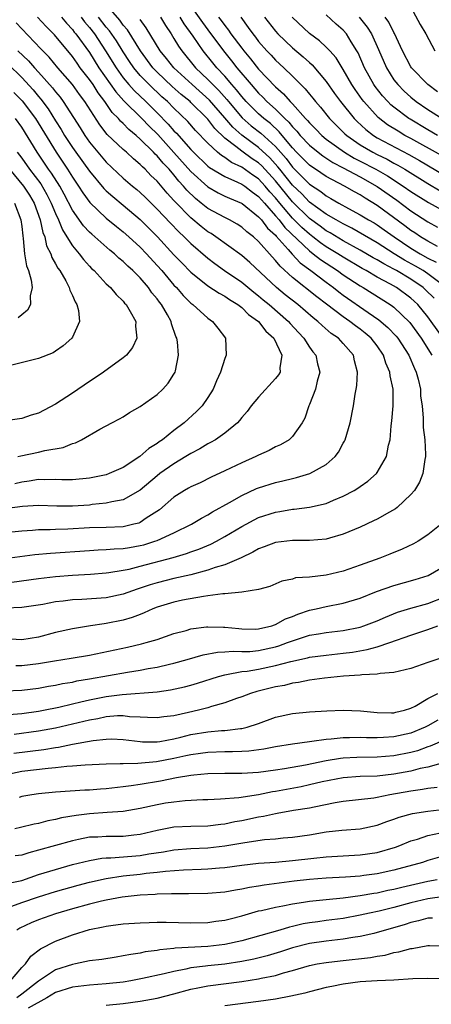
# Model space of a CAD drawing. Units: inches. Extents: x 2568000 to 2571000, y 1500000 to 1503000.
# Drawn here: x 2568595 to 2568643, y 1500172 to 1500289 of the extents above; entities that cross this region are included whole.
import ezdxf

# ---------------------------------------------------------------- set-up
doc = ezdxf.new("R2010")
doc.units = ezdxf.units.IN
doc.header["$MEASUREMENT"] = 0
doc.layers.add('LD25681500_2ft', color=110, linetype='Continuous')

msp = doc.modelspace()

# ---------------------------------------------------------------- linework, layer by layer
at = {"layer": 'LD25681500_2ft'}
for points, elevation in [([(2568643.75, 1500255.75), (2568642.74, 1500256.74), (2568642.45, 1500257), (2568641, 1500257.98), (2568639.28, 1500259), (2568639, 1500259.16), (2568637.79, 1500259.79), (2568637, 1500260.28), (2568636.53, 1500260.53), (2568635, 1500261.43), (2568633, 1500262.53), (2568631.46, 1500263.46), (2568631, 1500263.71), (2568630.27, 1500264.27), (2568629, 1500265.17), (2568627, 1500267.13), (2568625, 1500269.62), (2568623.39, 1500271.39), (2568623, 1500271.74), (2568622.24, 1500272.24), (2568621, 1500273.13), (2568620.31, 1500273.69), (2568619, 1500274.69), (2568617.82, 1500275.82), (2568617, 1500276.92), (2568616.92, 1500277), (2568615, 1500278.9), (2568614.9, 1500279), (2568613.85, 1500279.85), (2568612.79, 1500280.79), (2568611, 1500282.49), (2568610.51, 1500283), (2568609.03, 1500285), (2568607.49, 1500287.49), (2568607, 1500288.04), (2568606.61, 1500288.61), (2568605, 1500290.5)], 9372), ([(2568615, 1500290.3), (2568616.36, 1500288.36), (2568617, 1500287.48), (2568618.86, 1500285), (2568619.81, 1500283.81), (2568620.44, 1500283), (2568622.13, 1500281), (2568623, 1500280.01), (2568623.51, 1500279.51), (2568623.99, 1500279), (2568625, 1500278.09), (2568626.08, 1500277), (2568626.56, 1500276.56), (2568627, 1500276.01), (2568627.5, 1500275.5), (2568627.91, 1500275), (2568629, 1500273.83), (2568630.03, 1500273), (2568630.58, 1500272.58), (2568631.79, 1500271.79), (2568633, 1500271.17), (2568635, 1500270.09), (2568637, 1500268.96), (2568639.32, 1500267.32), (2568641, 1500266.07), (2568643, 1500264.76), (2568644.15, 1500264.15)], 9364), ([(2568641, 1500290.16), (2568642.11, 1500288.11), (2568642.75, 1500287), (2568643.84, 1500285)], 9348), ([(2568599.72, 1500289), (2568600.28, 1500288.28), (2568601, 1500287.53), (2568601.22, 1500287.22), (2568601.41, 1500287), (2568603, 1500284.81), (2568604.13, 1500283), (2568606.14, 1500280.14), (2568607.08, 1500279.08), (2568609.19, 1500277), (2568610.08, 1500276.08), (2568611.09, 1500275.09), (2568613, 1500272.98), (2568615, 1500270.71), (2568617, 1500268.9), (2568618.21, 1500268.21), (2568619, 1500267.83), (2568619.57, 1500267.57), (2568620.98, 1500267), (2568621.04, 1500266.96), (2568623, 1500265.38), (2568623.33, 1500265), (2568624.04, 1500264.04), (2568625, 1500263.18), (2568625.08, 1500263.08), (2568626.5, 1500261.5), (2568626.96, 1500260.96), (2568627.92, 1500259.92), (2568629.18, 1500259), (2568631, 1500257.62), (2568631.86, 1500257), (2568632.49, 1500256.49), (2568633, 1500256.12), (2568635.93, 1500254.07), (2568637.2, 1500253.2), (2568638.29, 1500252.29), (2568639.25, 1500251.25), (2568639.46, 1500251), (2568640.74, 1500249), (2568641.41, 1500247.41), (2568641.61, 1500247), (2568641.85, 1500246.15), (2568642.12, 1500245), (2568642.15, 1500244.15), (2568642.32, 1500243), (2568642.45, 1500241.55), (2568642.44, 1500241), (2568642.46, 1500240.46), (2568642.65, 1500239), (2568642.74, 1500237.26), (2568642.74, 1500237), (2568642.66, 1500236.66), (2568642.42, 1500235), (2568642.02, 1500233.98), (2568641.42, 1500233), (2568641, 1500232.51), (2568639.36, 1500231), (2568639.16, 1500230.84), (2568638.45, 1500230.45), (2568637, 1500229.62), (2568636.59, 1500229.41), (2568635, 1500228.67), (2568633, 1500227.82), (2568631.36, 1500227.36), (2568631, 1500227.25), (2568629, 1500227.1), (2568627, 1500227.1), (2568625, 1500226.85), (2568623.66, 1500226.34), (2568623, 1500226.11), (2568622.3, 1500225.7), (2568620.95, 1500225.05), (2568619, 1500224.19), (2568617.88, 1500223.88), (2568617, 1500223.56), (2568615, 1500223.04), (2568613, 1500222.57), (2568611, 1500222.07), (2568610.17, 1500221.83), (2568609, 1500221.43), (2568608.66, 1500221.34), (2568607, 1500220.75), (2568605, 1500220.32), (2568602.1, 1500220.1), (2568601, 1500220.05), (2568599.9, 1500219.9), (2568599, 1500219.81), (2568597.51, 1500219.51), (2568595, 1500219.15), (2568593.09, 1500219.09)], 9378), ([(2568593.85, 1500222.15), (2568597, 1500222.58), (2568599, 1500222.83), (2568601, 1500223), (2568603.12, 1500223.12), (2568605, 1500223.26), (2568605.29, 1500223.29), (2568607, 1500223.57), (2568607.71, 1500223.71), (2568609, 1500224.03), (2568612.92, 1500225.08), (2568614.46, 1500225.54), (2568615, 1500225.74), (2568615.94, 1500226.06), (2568617.35, 1500226.65), (2568618.02, 1500227), (2568619, 1500227.54), (2568621, 1500228.75), (2568623, 1500229.79), (2568625, 1500230.44), (2568625.49, 1500230.51), (2568627, 1500230.78), (2568627.21, 1500230.79), (2568629, 1500231.02), (2568631, 1500231.48), (2568631.85, 1500231.85), (2568633, 1500232.31), (2568634.29, 1500233), (2568634.73, 1500233.27), (2568635, 1500233.48), (2568635.89, 1500234.11), (2568636.92, 1500235), (2568637, 1500235.11), (2568638.11, 1500237), (2568638.36, 1500238.36), (2568638.55, 1500239), (2568638.66, 1500240.66), (2568638.75, 1500241.25), (2568638.91, 1500243), (2568638.91, 1500245), (2568638.55, 1500246.55), (2568638.51, 1500247), (2568638.04, 1500248.04), (2568637.77, 1500249), (2568637, 1500250.1), (2568636.31, 1500251), (2568635.61, 1500251.61), (2568635, 1500252.08), (2568634.46, 1500252.46), (2568633.79, 1500253), (2568633, 1500253.55), (2568631.03, 1500255.03), (2568629.9, 1500255.9), (2568627, 1500258.19), (2568625.53, 1500259.53), (2568625, 1500260.22), (2568624.62, 1500260.62), (2568623, 1500262.45), (2568622.38, 1500263), (2568621.6, 1500263.6), (2568621, 1500264.15), (2568620.48, 1500264.48), (2568619.55, 1500265), (2568619, 1500265.27), (2568617, 1500266.36), (2568616.21, 1500267), (2568615.53, 1500267.53), (2568614.52, 1500268.52), (2568614.13, 1500269), (2568613.58, 1500269.58), (2568613, 1500270.33), (2568612.42, 1500271), (2568611.72, 1500271.72), (2568611, 1500272.59), (2568610.78, 1500272.78), (2568610.59, 1500273), (2568609, 1500274.57), (2568608.52, 1500275), (2568607.68, 1500275.68), (2568607, 1500276.4), (2568606.68, 1500276.68), (2568606.43, 1500277), (2568605.71, 1500277.71), (2568604.83, 1500279), (2568604.03, 1500280.03), (2568603.43, 1500281), (2568603, 1500281.63), (2568601.93, 1500283), (2568601.54, 1500283.54), (2568601, 1500284.32), (2568598.88, 1500286.88), (2568597.88, 1500287.88), (2568596.85, 1500289)], 9380), ([(2568602.01, 1500289), (2568602.43, 1500288.43), (2568603, 1500287.76), (2568603.59, 1500287), (2568604.92, 1500285), (2568606.15, 1500283), (2568607, 1500281.82), (2568607.68, 1500281), (2568608.3, 1500280.3), (2568609.67, 1500279), (2568611, 1500277.68), (2568612.33, 1500276.33), (2568613, 1500275.55), (2568613.28, 1500275.28), (2568615, 1500273.33), (2568615.31, 1500273), (2568617, 1500271.37), (2568617.2, 1500271.2), (2568619, 1500270.13), (2568620.52, 1500269.48), (2568621, 1500269.25), (2568621.36, 1500269), (2568622.29, 1500268.29), (2568623, 1500267.79), (2568623.36, 1500267.36), (2568623.69, 1500267), (2568625, 1500265.5), (2568625.42, 1500265), (2568626.1, 1500264.1), (2568629, 1500261.34), (2568629.46, 1500261), (2568630.31, 1500260.31), (2568632.32, 1500259), (2568633, 1500258.5), (2568635, 1500257.2), (2568635.36, 1500257), (2568638.56, 1500255), (2568638.82, 1500254.82), (2568639, 1500254.67), (2568640.86, 1500252.86), (2568642.23, 1500251), (2568643.46, 1500249)], 9376), ([(2568644.81, 1500251), (2568643.4, 1500253), (2568643, 1500253.53), (2568641.8, 1500255), (2568641.4, 1500255.4), (2568641, 1500255.76), (2568639.31, 1500257), (2568638.59, 1500257.41), (2568637, 1500258.25), (2568635.71, 1500259), (2568635.25, 1500259.25), (2568633, 1500260.59), (2568632.37, 1500261), (2568631, 1500261.83), (2568630.3, 1500262.3), (2568629.42, 1500263), (2568629, 1500263.31), (2568628.1, 1500264.1), (2568627, 1500265.22), (2568625.49, 1500267), (2568625, 1500267.62), (2568624.33, 1500268.33), (2568623.79, 1500269), (2568623, 1500269.85), (2568622.31, 1500270.31), (2568621, 1500271.24), (2568619.79, 1500271.79), (2568619, 1500272.37), (2568618.61, 1500272.61), (2568618.15, 1500273), (2568617, 1500274.07), (2568615.56, 1500275.56), (2568614.64, 1500276.64), (2568613, 1500278.21), (2568612.22, 1500279), (2568611.57, 1500279.57), (2568610.06, 1500281), (2568609, 1500282.1), (2568608.24, 1500283), (2568607.73, 1500283.74), (2568607, 1500284.87), (2568606.19, 1500286.19), (2568605.38, 1500287.38), (2568605, 1500287.82), (2568604.09, 1500289)], 9374), ([(2568644.43, 1500257.57), (2568643, 1500258.62), (2568642.43, 1500259), (2568641.54, 1500259.54), (2568640.25, 1500260.25), (2568639.02, 1500261), (2568637, 1500262.29), (2568634.02, 1500264.02), (2568633, 1500264.52), (2568632.7, 1500264.7), (2568632.15, 1500265), (2568631, 1500265.68), (2568629, 1500267.1), (2568628.09, 1500268.09), (2568627, 1500269.13), (2568625.5, 1500271), (2568625.29, 1500271.29), (2568624.34, 1500272.34), (2568623, 1500273.58), (2568621.02, 1500275.02), (2568619.96, 1500275.96), (2568619, 1500277.09), (2568617.18, 1500279.18), (2568615.13, 1500281), (2568612.97, 1500283), (2568612.1, 1500284.1), (2568611.37, 1500285), (2568609.72, 1500287.72), (2568609, 1500288.69)], 9370), ([(2568611.4, 1500289), (2568611.99, 1500287.99), (2568612.66, 1500287), (2568613, 1500286.46), (2568613.54, 1500285.54), (2568613.93, 1500285), (2568615.55, 1500283), (2568617, 1500281.62), (2568617.58, 1500281), (2568618.31, 1500280.31), (2568619.24, 1500279.24), (2568619.43, 1500279), (2568621.07, 1500277.07), (2568622.14, 1500276.14), (2568623.26, 1500275.26), (2568625, 1500273.67), (2568626.25, 1500272.25), (2568627, 1500271.23), (2568629, 1500269.24), (2568630.36, 1500268.36), (2568631, 1500267.85), (2568631.55, 1500267.55), (2568632.5, 1500267), (2568633.63, 1500266.37), (2568635, 1500265.62), (2568636, 1500265), (2568636.64, 1500264.64), (2568637, 1500264.42), (2568637.84, 1500263.84), (2568639.04, 1500263), (2568641, 1500261.68), (2568642.09, 1500261), (2568643, 1500260.48), (2568644, 1500260)], 9368), ([(2568644.16, 1500261.84), (2568643, 1500262.48), (2568642.15, 1500263), (2568641.47, 1500263.47), (2568641, 1500263.77), (2568640.3, 1500264.3), (2568637, 1500266.71), (2568635.58, 1500267.58), (2568635, 1500267.96), (2568634.33, 1500268.33), (2568633.16, 1500269), (2568631, 1500270.14), (2568629.72, 1500271), (2568629.28, 1500271.28), (2568629, 1500271.49), (2568627.49, 1500273), (2568627, 1500273.52), (2568625.77, 1500275), (2568625.43, 1500275.43), (2568624.39, 1500276.39), (2568623.6, 1500277), (2568623, 1500277.54), (2568622.26, 1500278.26), (2568621.54, 1500279), (2568621, 1500279.61), (2568620.4, 1500280.4), (2568619.85, 1500281), (2568619, 1500282.01), (2568618.07, 1500283), (2568617.58, 1500283.58), (2568616.45, 1500285), (2568615.25, 1500286.75), (2568614.19, 1500288.19), (2568613.72, 1500289)], 9366), ([(2568618.27, 1500289), (2568618.59, 1500288.59), (2568619, 1500288), (2568619.44, 1500287.44), (2568619.73, 1500287), (2568621, 1500285.31), (2568621.24, 1500285), (2568622.05, 1500284.05), (2568623, 1500282.84), (2568625, 1500280.75), (2568625.94, 1500279.93), (2568626.74, 1500279), (2568627, 1500278.73), (2568628.55, 1500277), (2568628.77, 1500276.77), (2568629, 1500276.49), (2568629.75, 1500275.75), (2568630.48, 1500275), (2568631, 1500274.57), (2568633.17, 1500273), (2568634.31, 1500272.31), (2568635, 1500271.97), (2568636.85, 1500271), (2568638.22, 1500270.22), (2568640.1, 1500269), (2568641, 1500268.36), (2568643.06, 1500267.06), (2568645, 1500266)], 9362), ([(2568620.89, 1500289), (2568621.78, 1500287.78), (2568622.31, 1500287), (2568622.62, 1500286.62), (2568623, 1500286.1), (2568623.97, 1500285), (2568624.48, 1500284.48), (2568625, 1500283.9), (2568625.97, 1500283), (2568627, 1500282), (2568628, 1500281), (2568628.51, 1500280.51), (2568629, 1500279.88), (2568629.4, 1500279.4), (2568629.71, 1500279), (2568630.32, 1500278.32), (2568631.38, 1500277), (2568633.2, 1500275.2), (2568633.42, 1500275), (2568635, 1500273.9), (2568636.49, 1500273), (2568637, 1500272.74), (2568638.18, 1500272.18), (2568639, 1500271.71), (2568639.47, 1500271.47), (2568640.27, 1500271), (2568643, 1500269.32), (2568644.45, 1500268.45)], 9360), ([(2568623.71, 1500289), (2568625, 1500287.31), (2568625.27, 1500287), (2568627, 1500285.34), (2568628.28, 1500284.28), (2568629, 1500283.62), (2568629.34, 1500283.34), (2568631, 1500281.38), (2568631.97, 1500279.97), (2568632.68, 1500279), (2568634.29, 1500277), (2568634.64, 1500276.64), (2568635.68, 1500275.68), (2568636.57, 1500275), (2568637, 1500274.73), (2568640.75, 1500272.75), (2568642.02, 1500272.02), (2568645, 1500270.27)], 9358), ([(2568644.61, 1500272.61), (2568641, 1500274.63), (2568640.3, 1500275), (2568639.48, 1500275.48), (2568638.25, 1500276.25), (2568637.12, 1500277.12), (2568635.43, 1500279), (2568635.24, 1500279.24), (2568634.41, 1500280.41), (2568634.02, 1500281), (2568633, 1500282.79), (2568632.17, 1500284.17), (2568631.42, 1500285), (2568631, 1500285.45), (2568630.19, 1500286.19), (2568629, 1500287.06), (2568626.96, 1500289)], 9356), ([(2568644.14, 1500275), (2568643, 1500275.65), (2568640.9, 1500276.9), (2568640.76, 1500277), (2568639, 1500278.33), (2568638.63, 1500278.63), (2568638.27, 1500279), (2568637.66, 1500279.66), (2568636.78, 1500280.78), (2568636.63, 1500281), (2568635.52, 1500283), (2568634.76, 1500284.76), (2568634.62, 1500285), (2568633.94, 1500286.06), (2568633.37, 1500287), (2568633, 1500287.43), (2568632.16, 1500288.16), (2568631, 1500289.24)], 9354), ([(2568634.89, 1500289), (2568635.82, 1500287.82), (2568636.33, 1500287), (2568637.17, 1500285.17), (2568638.11, 1500283), (2568639, 1500281.59), (2568639.45, 1500281), (2568640.22, 1500280.22), (2568641, 1500279.52), (2568641.64, 1500279), (2568643, 1500278.07), (2568644.7, 1500277)], 9352), ([(2568644.16, 1500280.16), (2568642.99, 1500281), (2568641.07, 1500283), (2568641, 1500283.1), (2568640.02, 1500285), (2568639.07, 1500287.07), (2568639, 1500287.18), (2568638.41, 1500288.41), (2568637.97, 1500289)], 9350), ([(2568593, 1500224.95), (2568594.79, 1500225.21), (2568596.57, 1500225.43), (2568598.41, 1500225.59), (2568603, 1500225.92), (2568604.02, 1500225.98), (2568605, 1500226), (2568605.91, 1500226.09), (2568607, 1500226.12), (2568607.74, 1500226.26), (2568609, 1500226.48), (2568609.42, 1500226.58), (2568610.75, 1500227), (2568611, 1500227.1), (2568613, 1500228.01), (2568615.05, 1500229), (2568616.26, 1500229.74), (2568617, 1500230.11), (2568617.54, 1500230.46), (2568619.57, 1500231.57), (2568621, 1500232.4), (2568622.77, 1500233.23), (2568623, 1500233.32), (2568625, 1500233.95), (2568625.86, 1500234.14), (2568627, 1500234.43), (2568627.48, 1500234.52), (2568629.05, 1500235), (2568631, 1500236.08), (2568632.03, 1500237), (2568632.45, 1500237.55), (2568633, 1500238.58), (2568633.16, 1500238.84), (2568633.22, 1500239), (2568633.83, 1500241), (2568634.2, 1500243), (2568634.41, 1500244.41), (2568634.53, 1500245), (2568634.59, 1500245.41), (2568634.7, 1500247), (2568634.34, 1500248.34), (2568634.2, 1500249), (2568633, 1500250.4), (2568632.46, 1500251), (2568631.58, 1500251.58), (2568630.5, 1500252.5), (2568630.01, 1500253), (2568629.44, 1500253.44), (2568627.62, 1500255), (2568626.15, 1500256.15), (2568625.12, 1500257), (2568621.96, 1500259.96), (2568621, 1500260.78), (2568617.96, 1500263), (2568617.38, 1500263.38), (2568617, 1500263.61), (2568616.22, 1500264.22), (2568615, 1500265.23), (2568613.13, 1500267.13), (2568613, 1500267.3), (2568612.18, 1500268.18), (2568611, 1500269.59), (2568610.27, 1500270.27), (2568609.58, 1500271), (2568609.27, 1500271.27), (2568609, 1500271.57), (2568608.21, 1500272.21), (2568607.38, 1500273), (2568607, 1500273.33), (2568605.12, 1500275.12), (2568604.23, 1500276.23), (2568602.48, 1500279), (2568601.84, 1500279.84), (2568601.01, 1500281), (2568599.28, 1500283), (2568598.25, 1500284.25), (2568597.48, 1500285), (2568597.25, 1500285.25), (2568595, 1500287.6), (2568594.33, 1500288.33)], 9382), ([(2568594.54, 1500285), (2568595.81, 1500283.81), (2568596.51, 1500283), (2568597, 1500282.47), (2568598.64, 1500280.64), (2568599, 1500280.15), (2568599.53, 1500279.53), (2568599.92, 1500279), (2568601.9, 1500275.9), (2568602.45, 1500275), (2568603, 1500274.21), (2568604, 1500273), (2568605, 1500271.82), (2568607, 1500269.94), (2568608.09, 1500269), (2568608.59, 1500268.59), (2568609, 1500268.24), (2568609.64, 1500267.64), (2568611, 1500266.29), (2568612.6, 1500264.6), (2568613.58, 1500263.58), (2568614.22, 1500263), (2568615, 1500262.22), (2568617, 1500260.47), (2568617.83, 1500259.83), (2568618.96, 1500259), (2568621, 1500257.62), (2568622.45, 1500256.45), (2568623, 1500256.03), (2568623.55, 1500255.55), (2568624.23, 1500255), (2568626.53, 1500253), (2568626.74, 1500252.74), (2568627.7, 1500251.7), (2568628.35, 1500251), (2568629, 1500249.97), (2568629.41, 1500249.41), (2568629.75, 1500249), (2568629.97, 1500247.97), (2568630.22, 1500247), (2568629.92, 1500245.92), (2568629.74, 1500245), (2568629, 1500243.16), (2568628.92, 1500243), (2568628.45, 1500241.55), (2568628.13, 1500241), (2568627, 1500239.39), (2568626.62, 1500239), (2568625.59, 1500238.41), (2568625, 1500238.15), (2568624.26, 1500237.74), (2568623, 1500237.17), (2568622.69, 1500237), (2568621, 1500236.27), (2568619, 1500235.32), (2568617.41, 1500234.59), (2568616.08, 1500233.92), (2568615, 1500233.43), (2568614.73, 1500233.27), (2568614.23, 1500233), (2568613, 1500232.22), (2568611.27, 1500230.73), (2568609.72, 1500229.72), (2568609, 1500229.22), (2568608.85, 1500229.15), (2568608.27, 1500229), (2568607, 1500228.71), (2568605, 1500228.64), (2568603, 1500228.6), (2568600.44, 1500228.44), (2568599, 1500228.39), (2568598.35, 1500228.35), (2568597, 1500228.33), (2568596.27, 1500228.27), (2568595, 1500228.2), (2568593, 1500227.99)], 9384), ([(2568593.41, 1500283.41), (2568595, 1500281.85), (2568596.37, 1500280.37), (2568597, 1500279.59), (2568597.28, 1500279.28), (2568598.13, 1500278.13), (2568599, 1500276.73), (2568599.68, 1500275.68), (2568600.07, 1500275), (2568601, 1500273.55), (2568601.38, 1500273), (2568603, 1500270.75), (2568604.72, 1500268.72), (2568605, 1500268.45), (2568605.76, 1500267.76), (2568607, 1500266.75), (2568609, 1500265.05), (2568611.05, 1500263), (2568613, 1500260.89), (2568613.92, 1500259.92), (2568615, 1500258.81), (2568617, 1500257.22), (2568618.32, 1500256.32), (2568619, 1500255.97), (2568619.57, 1500255.57), (2568620.53, 1500255), (2568621, 1500254.64), (2568621.82, 1500253.82), (2568622.97, 1500253), (2568623.84, 1500251.84), (2568624.79, 1500251), (2568625.73, 1500249), (2568625.49, 1500247.49), (2568625.53, 1500247), (2568625.34, 1500246.66), (2568625, 1500246.23), (2568623, 1500244.05), (2568622.13, 1500243), (2568621.65, 1500242.35), (2568621, 1500241.62), (2568620.74, 1500241.26), (2568620.49, 1500241), (2568619, 1500239.77), (2568617.89, 1500239), (2568617.33, 1500238.67), (2568617, 1500238.51), (2568616.06, 1500237.94), (2568615, 1500237.39), (2568614.39, 1500237), (2568613, 1500236.17), (2568611.32, 1500235), (2568611, 1500234.75), (2568609, 1500233.04), (2568607, 1500231.88), (2568605.67, 1500231.67), (2568605, 1500231.49), (2568603.34, 1500231.34), (2568603, 1500231.28), (2568601, 1500231.13), (2568599.16, 1500231.16), (2568597, 1500231.23), (2568595.09, 1500231.09), (2568590.52, 1500230.52)], 9386), ([(2568594.09, 1500280.09), (2568595.07, 1500279.07), (2568596.63, 1500277), (2568599.07, 1500273), (2568599.85, 1500271.85), (2568600.42, 1500271), (2568601, 1500270.06), (2568601.73, 1500269), (2568602.22, 1500268.22), (2568603.06, 1500267.06), (2568605, 1500265.19), (2568606.21, 1500264.21), (2568607, 1500263.6), (2568607.67, 1500263), (2568609, 1500261.78), (2568609.75, 1500261), (2568611, 1500259.63), (2568611.56, 1500259), (2568613, 1500257.29), (2568613.28, 1500257), (2568614.07, 1500256.07), (2568615, 1500255.15), (2568615.21, 1500255), (2568617, 1500253.39), (2568617.57, 1500253), (2568618.18, 1500252.18), (2568619.08, 1500251), (2568619.16, 1500249), (2568619, 1500248.63), (2568618.51, 1500247), (2568618.02, 1500245.98), (2568617.63, 1500245), (2568617, 1500244), (2568616.31, 1500243), (2568615.67, 1500242.33), (2568614.2, 1500241), (2568613, 1500240.11), (2568611.63, 1500239), (2568611.25, 1500238.75), (2568611, 1500238.56), (2568610.04, 1500237.96), (2568608.97, 1500237), (2568607, 1500235.73), (2568605.35, 1500235), (2568605, 1500234.87), (2568603, 1500234.47), (2568601, 1500234.26), (2568599.74, 1500234.26), (2568599, 1500234.3), (2568597.74, 1500234.26), (2568597, 1500234.29), (2568595.9, 1500234.1), (2568595, 1500233.99), (2568594.2, 1500233.8)], 9388), ([(2568594.55, 1500237), (2568594.91, 1500237.09), (2568597, 1500237.53), (2568597.73, 1500237.73), (2568599.9, 1500238.1), (2568601, 1500238.56), (2568601.35, 1500238.65), (2568602.08, 1500239), (2568604.24, 1500240.24), (2568605.65, 1500241), (2568606.54, 1500241.46), (2568607, 1500241.73), (2568607.76, 1500242.24), (2568609, 1500242.93), (2568611, 1500244.37), (2568611.68, 1500245), (2568612.31, 1500245.69), (2568613, 1500246.74), (2568613.14, 1500247), (2568613.16, 1500247.16), (2568613.53, 1500249), (2568613.41, 1500250.59), (2568613.35, 1500251), (2568613.23, 1500251.23), (2568612.7, 1500252.7), (2568612.65, 1500253), (2568612.22, 1500253.78), (2568611.51, 1500255), (2568611.28, 1500255.28), (2568611, 1500255.68), (2568610.39, 1500256.39), (2568609.98, 1500257), (2568609, 1500258.14), (2568608.15, 1500259), (2568607.54, 1500259.54), (2568607, 1500260.09), (2568606.49, 1500260.49), (2568605.96, 1500261), (2568605.42, 1500261.42), (2568603.65, 1500263), (2568603.3, 1500263.3), (2568603, 1500263.57), (2568602.3, 1500264.3), (2568601, 1500266.16), (2568600.03, 1500268.03), (2568599.49, 1500269), (2568598.53, 1500270.53), (2568598.18, 1500271), (2568597.71, 1500271.72), (2568596.83, 1500273), (2568595, 1500275.96), (2568594.27, 1500277)], 9390), ([(2568594.45, 1500273), (2568595, 1500272.29), (2568595.93, 1500271), (2568597.26, 1500269.26), (2568597.99, 1500267.99), (2568598.5, 1500267), (2568599, 1500265.75), (2568599.34, 1500265), (2568599.81, 1500263.81), (2568600.34, 1500263), (2568601, 1500261.93), (2568601.79, 1500261), (2568602.31, 1500260.31), (2568603, 1500259.54), (2568603.26, 1500259.26), (2568603.55, 1500259), (2568605, 1500257.45), (2568605.5, 1500257), (2568606.17, 1500256.17), (2568607, 1500255.38), (2568607.16, 1500255.16), (2568607.33, 1500255), (2568607.83, 1500254.17), (2568608.47, 1500253), (2568608.44, 1500252.44), (2568608.62, 1500251), (2568608.08, 1500249.92), (2568607.37, 1500249), (2568607, 1500248.68), (2568604.68, 1500247), (2568603.68, 1500246.32), (2568603, 1500245.89), (2568601, 1500244.52), (2568599, 1500243.21), (2568597, 1500242.15), (2568596.11, 1500241.89), (2568595, 1500241.52), (2568592.8, 1500241.2)], 9392), ([(2568593.56, 1500271), (2568595.21, 1500269), (2568595.91, 1500267.91), (2568596.46, 1500267), (2568597.2, 1500265), (2568597.51, 1500263.51), (2568597.72, 1500263), (2568597.95, 1500261.95), (2568598.43, 1500261), (2568598.57, 1500260.57), (2568599, 1500259.82), (2568599.28, 1500259.28), (2568599.49, 1500259), (2568600.2, 1500257.8), (2568600.62, 1500257), (2568600.69, 1500256.69), (2568601, 1500256.06), (2568601.32, 1500255.32), (2568601.53, 1500255), (2568601.71, 1500254.29), (2568601.82, 1500253), (2568601, 1500251.15), (2568600.91, 1500251), (2568599.9, 1500250.1), (2568599, 1500249.47), (2568598.71, 1500249.29), (2568597, 1500248.61), (2568593.82, 1500247.82)], 9394), ([(2568594.14, 1500267), (2568594.9, 1500265), (2568595, 1500264.21), (2568595.12, 1500263.12), (2568595.19, 1500262.81), (2568595.35, 1500261), (2568595.57, 1500259.57), (2568595.79, 1500259), (2568596.12, 1500257.88), (2568596.25, 1500257), (2568596.02, 1500256.02), (2568596.03, 1500255), (2568595.68, 1500254.32), (2568595, 1500253.78), (2568594.59, 1500253.41)], 9396), ([(2568644.57, 1500229), (2568643, 1500227.75), (2568641.86, 1500227), (2568641.31, 1500226.69), (2568639.95, 1500226.05), (2568638.52, 1500225.48), (2568637.33, 1500225), (2568635, 1500224.15), (2568633, 1500223.46), (2568630.98, 1500222.98), (2568629, 1500222.76), (2568627.35, 1500222.65), (2568627, 1500222.53), (2568625.74, 1500222.26), (2568624.34, 1500221.66), (2568623, 1500221.27), (2568621, 1500220.97), (2568619, 1500220.78), (2568618.78, 1500220.78), (2568617, 1500220.53), (2568616.47, 1500220.47), (2568614.01, 1500220.01), (2568613, 1500219.78), (2568611, 1500219.19), (2568610.5, 1500219), (2568609.48, 1500218.52), (2568609, 1500218.35), (2568608.04, 1500217.96), (2568607, 1500217.67), (2568605, 1500217.26), (2568604.76, 1500217.24), (2568603.14, 1500217), (2568601, 1500216.65), (2568599, 1500216.19), (2568597, 1500215.65), (2568595, 1500215.35), (2568591.54, 1500215.54)], 9376), ([(2568594.3, 1500212.3), (2568595, 1500212.3), (2568597, 1500212.54), (2568598.86, 1500212.86), (2568600.84, 1500213.16), (2568603, 1500213.54), (2568607.52, 1500214.47), (2568609.15, 1500214.85), (2568609.73, 1500215), (2568611, 1500215.39), (2568613, 1500216.08), (2568614.45, 1500216.45), (2568615, 1500216.62), (2568616.86, 1500216.86), (2568617, 1500216.89), (2568618.85, 1500216.85), (2568619, 1500216.85), (2568620.66, 1500216.66), (2568621, 1500216.64), (2568622.61, 1500216.61), (2568623, 1500216.63), (2568624.57, 1500217), (2568624.89, 1500217.11), (2568625, 1500217.14), (2568626.19, 1500217.81), (2568627, 1500218.11), (2568627.63, 1500218.37), (2568629, 1500218.83), (2568629.8, 1500219), (2568631, 1500219.29), (2568633, 1500219.69), (2568635, 1500220.28), (2568636.95, 1500221.05), (2568639, 1500221.78), (2568641.52, 1500222.48), (2568643.04, 1500222.96), (2568645, 1500224.09)], 9374), ([(2568593, 1500209.31), (2568595, 1500209.37), (2568597, 1500209.62), (2568598.15, 1500209.85), (2568599, 1500209.98), (2568599.83, 1500210.17), (2568601, 1500210.34), (2568601.53, 1500210.47), (2568603, 1500210.71), (2568607.51, 1500211.51), (2568609, 1500211.75), (2568609.94, 1500211.94), (2568611, 1500212.12), (2568612.46, 1500212.46), (2568613, 1500212.57), (2568614.55, 1500213), (2568616.45, 1500213.55), (2568618.13, 1500213.87), (2568619, 1500213.91), (2568620.01, 1500213.99), (2568621, 1500213.94), (2568621.97, 1500213.97), (2568623, 1500214.07), (2568625, 1500214.51), (2568625.38, 1500214.62), (2568626.43, 1500215), (2568627, 1500215.23), (2568629, 1500215.87), (2568630.06, 1500216.06), (2568631, 1500216.21), (2568633, 1500216.45), (2568635, 1500216.85), (2568635.45, 1500217), (2568637, 1500217.59), (2568637.98, 1500218.02), (2568639.41, 1500218.59), (2568641, 1500219.07), (2568643, 1500219.64), (2568645, 1500220.42)], 9372), ([(2568593.49, 1500206.5), (2568595, 1500206.62), (2568597, 1500206.89), (2568597.56, 1500207), (2568599.37, 1500207.37), (2568601, 1500207.77), (2568601.99, 1500207.99), (2568603, 1500208.24), (2568605, 1500208.63), (2568606.86, 1500208.86), (2568611, 1500209.19), (2568612.59, 1500209.41), (2568614.23, 1500209.77), (2568615, 1500209.98), (2568615.78, 1500210.22), (2568618.24, 1500211), (2568619, 1500211.2), (2568619.22, 1500211.22), (2568621, 1500211.57), (2568621.63, 1500211.63), (2568623, 1500211.87), (2568625, 1500212.28), (2568626.79, 1500212.79), (2568628.78, 1500213.22), (2568629, 1500213.29), (2568631, 1500213.54), (2568633, 1500213.75), (2568634.11, 1500213.89), (2568635.82, 1500214.18), (2568637, 1500214.51), (2568638.51, 1500215), (2568641, 1500215.88), (2568643, 1500216.56), (2568644.2, 1500217)], 9370), ([(2568645, 1500213.32), (2568643, 1500212.66), (2568641, 1500211.93), (2568639.64, 1500211.64), (2568639, 1500211.46), (2568637.35, 1500211.35), (2568637, 1500211.27), (2568635.19, 1500211.19), (2568635, 1500211.15), (2568633.02, 1500211.02), (2568630.8, 1500210.8), (2568629, 1500210.56), (2568627.71, 1500210.29), (2568627, 1500210.2), (2568626.05, 1500209.95), (2568625, 1500209.76), (2568622.78, 1500209.22), (2568622.06, 1500209), (2568621, 1500208.59), (2568620.39, 1500208.39), (2568619, 1500207.87), (2568617.45, 1500207.45), (2568617, 1500207.3), (2568615.88, 1500207), (2568614.73, 1500206.73), (2568613, 1500206.35), (2568611.78, 1500206.22), (2568611, 1500206.1), (2568609.87, 1500206.13), (2568609, 1500206.19), (2568607.76, 1500206.24), (2568607, 1500206.34), (2568606.33, 1500206.33), (2568605, 1500206.22), (2568603.99, 1500206.01), (2568603, 1500205.85), (2568599, 1500204.89), (2568597, 1500204.52), (2568594.12, 1500204.12)], 9368), ([(2568594.08, 1500201.92), (2568597.63, 1500202.37), (2568599, 1500202.61), (2568599.35, 1500202.65), (2568601, 1500203), (2568603.44, 1500203.44), (2568605, 1500203.6), (2568605.61, 1500203.61), (2568607, 1500203.55), (2568609, 1500203.3), (2568609.28, 1500203.28), (2568611, 1500203.27), (2568611.31, 1500203.31), (2568613, 1500203.63), (2568613.82, 1500203.82), (2568615, 1500204.12), (2568617, 1500204.46), (2568618.62, 1500204.62), (2568619, 1500204.63), (2568620.84, 1500204.84), (2568621, 1500204.85), (2568621.65, 1500205), (2568623, 1500205.43), (2568625, 1500206.18), (2568627, 1500206.64), (2568629, 1500206.83), (2568631.05, 1500206.95), (2568633, 1500207.03), (2568635.05, 1500206.95), (2568637, 1500206.74), (2568638.7, 1500206.7), (2568639, 1500206.71), (2568639.22, 1500206.78), (2568640.23, 1500207), (2568641, 1500207.24), (2568641.5, 1500207.5), (2568643, 1500208.39), (2568644.18, 1500209)], 9366), ([(2568644.18, 1500205.82), (2568643, 1500205.17), (2568642.67, 1500205), (2568641, 1500204.31), (2568639, 1500203.86), (2568637.77, 1500203.77), (2568637, 1500203.74), (2568635.74, 1500203.74), (2568635, 1500203.77), (2568633.74, 1500203.74), (2568633, 1500203.74), (2568631.58, 1500203.58), (2568631, 1500203.55), (2568629.3, 1500203.3), (2568629, 1500203.28), (2568627, 1500203.01), (2568625, 1500202.69), (2568623.6, 1500202.4), (2568621.84, 1500202.16), (2568621, 1500202.11), (2568619.93, 1500202.07), (2568619, 1500202.07), (2568617, 1500202.02), (2568616.12, 1500201.88), (2568615, 1500201.75), (2568614.4, 1500201.6), (2568613, 1500201.31), (2568610.92, 1500200.92), (2568608.71, 1500200.71), (2568607, 1500200.68), (2568606.65, 1500200.65), (2568605, 1500200.63), (2568602.51, 1500200.51), (2568601, 1500200.38), (2568600.34, 1500200.34), (2568599, 1500200.18), (2568598.12, 1500200.12), (2568595, 1500199.75), (2568593, 1500199.34)], 9364), ([(2568645, 1500203.5), (2568643.26, 1500202.74), (2568643, 1500202.67), (2568641.78, 1500202.22), (2568641, 1500202.01), (2568639, 1500201.61), (2568637, 1500201.44), (2568634.59, 1500201.41), (2568633, 1500201.34), (2568632.69, 1500201.31), (2568630.97, 1500201.03), (2568628.53, 1500200.53), (2568626.07, 1500200.07), (2568625, 1500199.91), (2568623, 1500199.64), (2568621, 1500199.53), (2568619, 1500199.53), (2568617, 1500199.5), (2568615.34, 1500199.34), (2568615, 1500199.3), (2568613.31, 1500199), (2568611.39, 1500198.61), (2568609, 1500198.21), (2568607.92, 1500198.08), (2568607, 1500197.93), (2568605, 1500197.72), (2568604.31, 1500197.69), (2568603, 1500197.57), (2568602.45, 1500197.55), (2568599, 1500197.3), (2568597, 1500197.12), (2568596.19, 1500197), (2568595, 1500196.79), (2568594.7, 1500196.7)], 9362), ([(2568644.8, 1500200.8), (2568643, 1500200.28), (2568642.1, 1500200.1), (2568641, 1500199.8), (2568639, 1500199.43), (2568637, 1500199.22), (2568635, 1500199.16), (2568633, 1500199.03), (2568630.53, 1500198.53), (2568629, 1500198.17), (2568628.04, 1500197.96), (2568625, 1500197.39), (2568624.65, 1500197.35), (2568623, 1500197.01), (2568620.66, 1500196.66), (2568618.48, 1500196.48), (2568617, 1500196.42), (2568616.41, 1500196.41), (2568614.31, 1500196.31), (2568613, 1500196.15), (2568612, 1500196), (2568611, 1500195.81), (2568609, 1500195.38), (2568607, 1500195.04), (2568605.1, 1500194.9), (2568603, 1500194.77), (2568601.43, 1500194.57), (2568599.72, 1500194.28), (2568599, 1500194.09), (2568598.07, 1500193.93), (2568597, 1500193.63), (2568596.47, 1500193.53), (2568594.87, 1500193.13), (2568594.18, 1500193)], 9360), ([(2568644.12, 1500197.88), (2568643, 1500197.75), (2568642.38, 1500197.62), (2568641, 1500197.45), (2568638.51, 1500197), (2568637, 1500196.68), (2568636.62, 1500196.62), (2568633, 1500196.22), (2568632.06, 1500196.06), (2568629.56, 1500195.56), (2568629, 1500195.43), (2568627.14, 1500195.14), (2568625.21, 1500194.79), (2568625, 1500194.77), (2568623.56, 1500194.44), (2568623, 1500194.36), (2568621, 1500193.93), (2568620.2, 1500193.8), (2568619, 1500193.52), (2568618.52, 1500193.48), (2568617, 1500193.28), (2568615, 1500193.24), (2568613, 1500193.17), (2568611, 1500192.8), (2568609, 1500192.31), (2568608.24, 1500192.24), (2568607, 1500192.07), (2568605, 1500192.08), (2568604.01, 1500192.01), (2568603, 1500191.98), (2568601.71, 1500191.71), (2568601, 1500191.58), (2568597, 1500190.45), (2568595.84, 1500190.16), (2568595, 1500189.88), (2568594.23, 1500189.77)], 9358), ([(2568593.46, 1500186.54), (2568595, 1500186.88), (2568597, 1500187.56), (2568599, 1500188.19), (2568601, 1500188.75), (2568603, 1500189.25), (2568604.49, 1500189.51), (2568605, 1500189.54), (2568605.54, 1500189.54), (2568609, 1500189.82), (2568610.01, 1500190.01), (2568611.74, 1500190.26), (2568613, 1500190.49), (2568615, 1500190.64), (2568617, 1500190.72), (2568619, 1500190.95), (2568621.38, 1500191.38), (2568623.7, 1500191.7), (2568625, 1500191.81), (2568625.9, 1500191.9), (2568627, 1500191.99), (2568629, 1500192.27), (2568631, 1500192.61), (2568632.83, 1500192.83), (2568635, 1500192.98), (2568637, 1500193.4), (2568638.15, 1500193.85), (2568639, 1500194.12), (2568639.63, 1500194.37), (2568641.2, 1500194.8), (2568643, 1500195.07), (2568645, 1500195.3)], 9356), ([(2568593.83, 1500183.83), (2568595, 1500184.26), (2568597, 1500184.95), (2568599, 1500185.57), (2568601.68, 1500186.32), (2568603, 1500186.67), (2568605, 1500187.12), (2568607, 1500187.41), (2568609, 1500187.62), (2568609.72, 1500187.72), (2568611, 1500187.84), (2568611.98, 1500187.98), (2568614.14, 1500188.14), (2568616.22, 1500188.22), (2568617, 1500188.24), (2568618.37, 1500188.37), (2568619, 1500188.42), (2568621, 1500188.69), (2568623, 1500188.9), (2568625, 1500189.04), (2568627, 1500189.22), (2568629.53, 1500189.53), (2568631, 1500189.68), (2568633, 1500189.8), (2568635, 1500189.89), (2568637, 1500190.18), (2568639.19, 1500190.81), (2568639.69, 1500191), (2568641, 1500191.55), (2568641.77, 1500191.77), (2568643, 1500192.2), (2568644.49, 1500192.49)], 9354), ([(2568644.36, 1500189.64), (2568643, 1500189.22), (2568642.37, 1500189), (2568639, 1500188.08), (2568637, 1500187.66), (2568635.45, 1500187.45), (2568635, 1500187.4), (2568633.25, 1500187.25), (2568631, 1500187.13), (2568629.02, 1500186.98), (2568627.22, 1500186.78), (2568623.67, 1500186.33), (2568623, 1500186.21), (2568621.94, 1500186.06), (2568621, 1500185.85), (2568620.26, 1500185.74), (2568619, 1500185.49), (2568617, 1500185.32), (2568614.7, 1500185.3), (2568613, 1500185.31), (2568612.71, 1500185.29), (2568611, 1500185.25), (2568610.77, 1500185.23), (2568609, 1500185.13), (2568606.89, 1500184.89), (2568605, 1500184.55), (2568604.43, 1500184.43), (2568603, 1500184.08), (2568601, 1500183.53), (2568599, 1500182.94), (2568597, 1500182.22), (2568596.13, 1500181.87), (2568594.77, 1500181.23), (2568594.42, 1500181)], 9352), ([(2568593.66, 1500175), (2568595, 1500176.57), (2568595.43, 1500177), (2568596.09, 1500177.91), (2568597.21, 1500178.8), (2568599, 1500179.7), (2568601, 1500180.45), (2568603, 1500181.07), (2568604.63, 1500181.37), (2568605, 1500181.47), (2568605.55, 1500181.55), (2568607, 1500181.73), (2568609, 1500181.87), (2568610.08, 1500181.92), (2568611, 1500181.93), (2568612.07, 1500181.93), (2568615, 1500181.87), (2568617, 1500181.9), (2568617.96, 1500182.04), (2568619, 1500182.17), (2568619.65, 1500182.35), (2568621, 1500182.7), (2568623, 1500183.27), (2568623.34, 1500183.34), (2568625, 1500183.73), (2568625.88, 1500183.88), (2568627, 1500184.12), (2568628.3, 1500184.3), (2568629, 1500184.43), (2568630.58, 1500184.58), (2568631, 1500184.63), (2568633, 1500184.83), (2568635, 1500185.11), (2568636.62, 1500185.38), (2568637, 1500185.43), (2568638.29, 1500185.71), (2568639, 1500185.84), (2568639.92, 1500186.08), (2568643, 1500186.79), (2568644.09, 1500187)], 9350), ([(2568644.98, 1500184.98), (2568643, 1500184.7), (2568641, 1500184.22), (2568639, 1500183.68), (2568637.24, 1500183.24), (2568636.11, 1500183), (2568635, 1500182.75), (2568633, 1500182.39), (2568631, 1500182.13), (2568629.98, 1500181.98), (2568629, 1500181.85), (2568628.27, 1500181.73), (2568627, 1500181.42), (2568626.65, 1500181.35), (2568625.51, 1500181), (2568621, 1500179.72), (2568619, 1500179.29), (2568617, 1500179.06), (2568613.14, 1500178.86), (2568613, 1500178.83), (2568611.32, 1500178.68), (2568611, 1500178.6), (2568609.58, 1500178.42), (2568609, 1500178.29), (2568607.88, 1500178.12), (2568607, 1500177.94), (2568606.18, 1500177.82), (2568604.46, 1500177.54), (2568603, 1500177.35), (2568601.35, 1500177), (2568601, 1500176.94), (2568599, 1500176.29), (2568597, 1500174.96), (2568595, 1500173.41), (2568594.44, 1500173)], 9348), ([(2568643.57, 1500182.43), (2568643, 1500182.41), (2568641.91, 1500182.09), (2568641, 1500181.89), (2568640.33, 1500181.67), (2568637.99, 1500181), (2568637, 1500180.7), (2568636.62, 1500180.62), (2568635, 1500180.23), (2568634.12, 1500180.12), (2568633, 1500179.93), (2568631, 1500179.71), (2568629, 1500179.41), (2568627, 1500178.9), (2568625.57, 1500178.43), (2568624.03, 1500177.97), (2568622.43, 1500177.57), (2568621, 1500177.29), (2568619, 1500176.98), (2568617, 1500176.79), (2568616.74, 1500176.74), (2568615, 1500176.54), (2568614.38, 1500176.38), (2568613, 1500176.12), (2568611.82, 1500175.82), (2568609.26, 1500175.26), (2568607.9, 1500175), (2568607, 1500174.85), (2568605, 1500174.63), (2568603, 1500174.49), (2568601, 1500174.26), (2568599, 1500173.63), (2568597.97, 1500173), (2568595.76, 1500171.76)], 9346), ([(2568605, 1500172.11), (2568607, 1500172.31), (2568609, 1500172.61), (2568611, 1500172.97), (2568613, 1500173.46), (2568615, 1500174.01), (2568615.81, 1500174.19), (2568617, 1500174.42), (2568621, 1500174.94), (2568623, 1500175.24), (2568623.31, 1500175.32), (2568625, 1500175.63), (2568625.93, 1500175.93), (2568627, 1500176.21), (2568629, 1500176.81), (2568629.92, 1500177), (2568631, 1500177.19), (2568632.62, 1500177.38), (2568636.23, 1500177.77), (2568637, 1500177.93), (2568637.95, 1500178.05), (2568639, 1500178.34), (2568639.58, 1500178.42), (2568641, 1500178.83), (2568641.16, 1500178.84), (2568643, 1500179.17), (2568643.18, 1500179.18), (2568645, 1500179.16)], 9344), ([(2568645, 1500175.25), (2568643, 1500175.29), (2568641.24, 1500175.24), (2568639, 1500175.08), (2568637, 1500174.99), (2568635, 1500174.87), (2568633, 1500174.62), (2568631.65, 1500174.35), (2568631, 1500174.2), (2568629, 1500173.72), (2568628.45, 1500173.55), (2568626.82, 1500173.18), (2568625, 1500172.83), (2568623, 1500172.54), (2568619, 1500172.03)], 9342)]:
    msp.add_lwpolyline(points, dxfattribs=dict(at, elevation=elevation))

doc.saveas('drawing.dxf')
